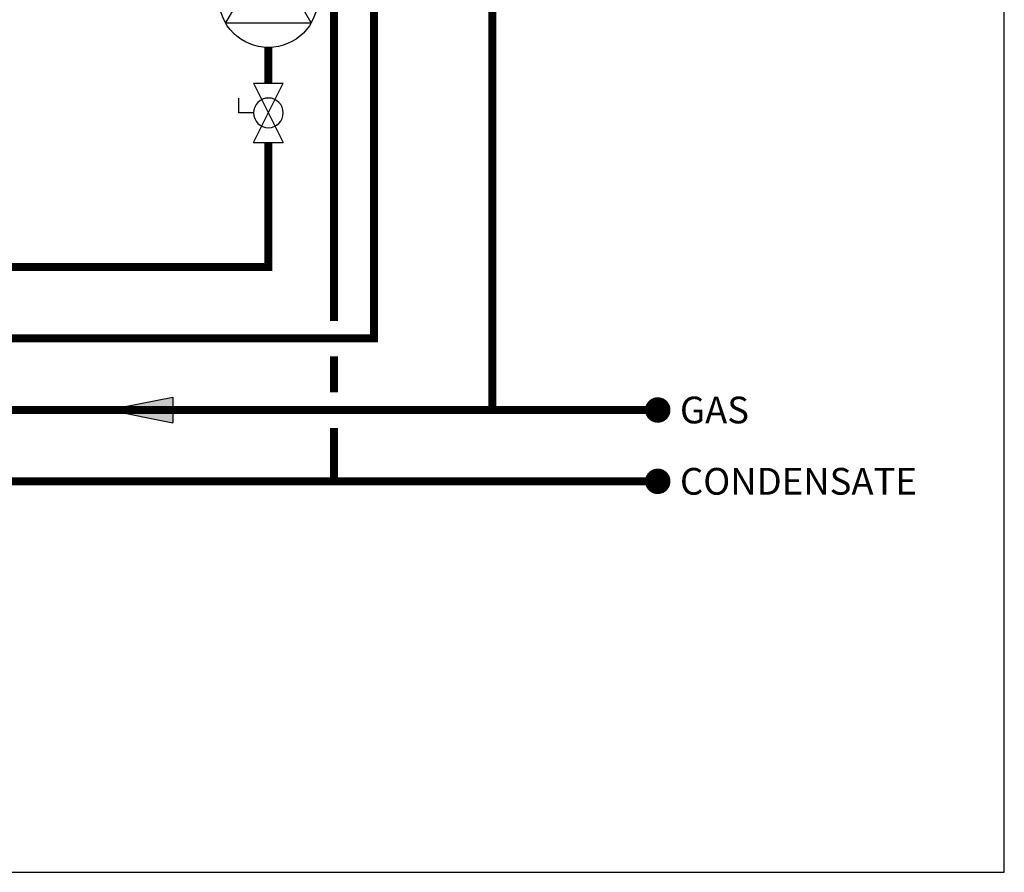
# Model space of a CAD drawing. Units: inches. Extents: x -139 to 119, y -42 to 137.
# Drawn here: x 63 to 119, y -42 to 6 of the extents above; entities that cross this region are included whole.
import ezdxf
from ezdxf.enums import TextEntityAlignment as Align

# ---------------------------------------------------------------- set-up
doc = ezdxf.new("R2010")
doc.units = ezdxf.units.IN
doc.header["$MEASUREMENT"] = 0
doc.layers.add('Text', color=2, linetype='Continuous')
doc.styles.add('ROMANS', font='romans.shx')

# ---------------------------------------------------------------- blocks, each defined once
blk = doc.blocks.new('Full-Port Ball Valve')
at = {"color": 2}
for p, q in [((0.0832, 0.0832), (0.0416, 0.0832)), ((0.0832, 0.0416), (0.0832, 0.0832)), ((0, 0.0416), (0, -0.0416)), ((0, 0.0416), (0.1665, -0.0416)), ((0.1665, 0.0416), (0, -0.0416)), ((0.1665, 0.0416), (0.1665, -0.0416))]:
    blk.add_line(p, q, dxfattribs=at)
blk.add_circle((0.0832, 0), 0.0416, dxfattribs=at)
blk = doc.blocks.new('CIRCULATOR')
at = {"color": 2}
for p, q in [((-0.2761, 0), (-0.3455, 0)), ((0.0694, 0), (0, 0))]:
    blk.add_line(p, q, dxfattribs=at)
blk.add_lwpolyline([(-0.2082, -0.1202), (0, 0), (-0.2082, 0.1202)], close=True, dxfattribs=at)
blk.add_circle((-0.1388, 0), 0.1388, dxfattribs=at)
blk = doc.blocks.new('Flow')
at = {"color": 2}
for p, q in [((0, 0), (0.1813, 0.0356)), ((0.1813, -0.0356), (0.1813, 0.0356)), ((0, 0), (0.1813, -0.0356))]:
    blk.add_line(p, q, dxfattribs=at)
blk.add_solid([(0, 0), (0.1813, 0.0356), (0.1813, -0.0356)], dxfattribs=at)

msp = doc.modelspace()

# ---------------------------------------------------------------- linework, layer by layer
at = {"const_width": 0.45}
for points in [[(81.099, -10.724), (81.099, 30.125), (78.099, 30.125), (78.099, 31.412)], [(83.336, 16.429), (83.336, -11.712), (-67.061, -11.712)], [(89.977, -15.727), (89.977, 16.429)], [(77.41, 2.607), (77.41, 4.607)], [(77.41, -0.722), (77.41, -7.712), (55.501, -7.712)], [(99.25, -19.727), (-34.242, -19.727), (-34.242, -12.717)], [(99.25, -15.726), (-25.363, -15.727), (-25.363, -12.72)], [(81.099, -14.727), (81.099, -12.724)], [(81.099, -19.727), (81.099, -16.727)]]:
    msp.add_lwpolyline(points, dxfattribs=at)
at = {"const_width": 0.714}
for points in [[(99.607, -15.726, -1), (98.893, -15.726, -1)], [(99.607, -19.727, -1), (98.893, -19.727, -1)]]:
    msp.add_lwpolyline(points, format="xyb", close=True, dxfattribs=at)
at = {"layer": 'Defpoints'}
msp.add_lwpolyline([(-139.313, -41.659), (118.687, -41.659), (118.687, 136.854), (-139.313, 136.854)], close=True, dxfattribs=at)

# ---------------------------------------------------------------- block references
at = {"yscale": 20, "zscale": 20}
for name, p, xscale, rotation in [('CIRCULATOR', (77.41, 10.159), 20, 90.00002), ('Full-Port Ball Valve', (77.41, 2.607), -20, 90.00002000000006), ('Flow', (68.43, -15.725), -20, 180.00001)]:
    msp.add_blockref(name, p, dxfattribs=dict(at, xscale=xscale, rotation=rotation))

# ---------------------------------------------------------------- texts
at = {"layer": 'Text', "style": 'ROMANS'}
for s, p in [('GAS', (100.494, -15.726)), ('CONDENSATE', (100.494, -19.727))]:
    msp.add_text(s, height=1.5, rotation=0, dxfattribs=at).set_placement(p, align=Align.MIDDLE_LEFT)

doc.saveas('drawing.dxf')
